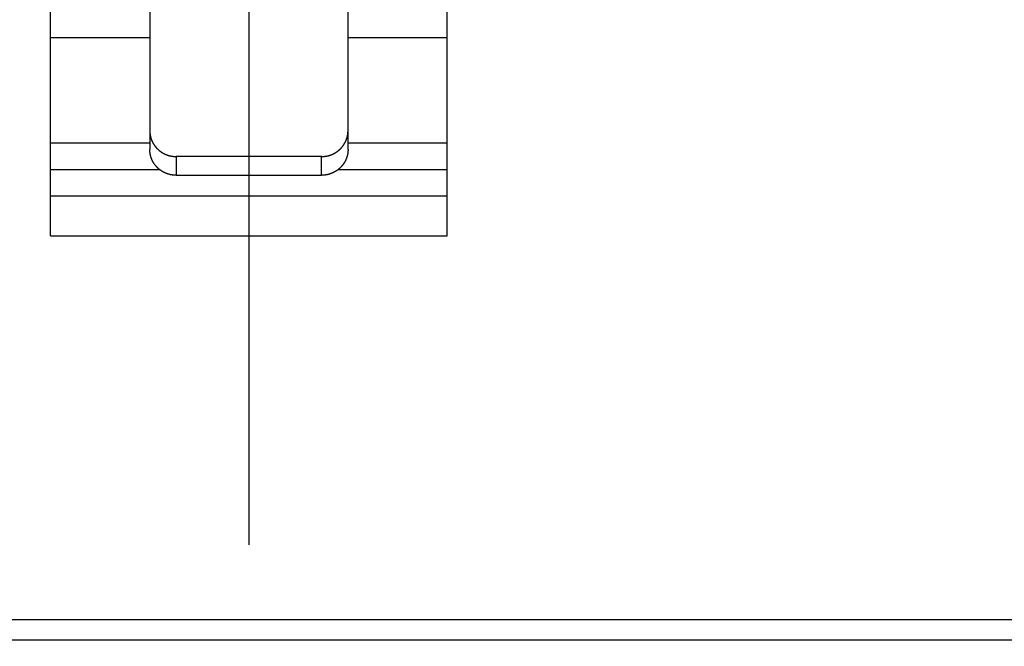
# Model space of a CAD drawing. Extents: x 0 to 420, y 0 to 297.
# Drawn here: x 236 to 250, y 99 to 109 of the extents above; entities that cross this region are included whole.
import ezdxf

# ---------------------------------------------------------------- set-up
doc = ezdxf.new("R2010")
doc.units = 0
doc.header["$LTSCALE"] = 23.1
doc.linetypes.add('CENTER', pattern=[0.6, 0.375, -0.075, 0.075, -0.075])
doc.layers.get('0').update_dxf_attribs({"linetype": 'CONTINUOUS'})
doc.layers.add('DEFAULT_1', color=7, linetype='CENTER')

msp = doc.modelspace()

# ---------------------------------------------------------------- linework, layer by layer
at = {"color": 7, "linetype": 'CONTINUOUS'}
for p, q in [((235.979181, 105.39997), (235.979181, 111.39997)), ((237.479181, 111.39997), (237.479181, 106.707783)), ((240.479181, 106.707783), (240.479181, 111.39997)), ((241.979181, 105.39997), (241.979181, 111.39997)), ((237.479181, 106.79997), (235.979181, 106.79997)), ((241.979181, 106.79997), (240.479181, 106.79997)), ((240.079181, 106.59997), (237.879181, 106.59997)), ((237.633121, 106.39997), (235.979181, 106.39997)), ((241.979181, 106.39997), (240.325241, 106.39997)), ((237.879181, 106.316092), (240.079181, 106.316092)), ((235.979181, 105.39997), (241.979181, 105.39997))]:
    msp.add_line(p, q, dxfattribs=at)
at = {"color": 9, "linetype": 'CONTINUOUS'}
for p, q in [((235.979181, 108.39997), (237.479181, 108.39997)), ((240.479181, 108.39997), (241.979181, 108.39997)), ((237.879181, 106.59997), (237.879181, 106.316092)), ((240.079181, 106.316092), (240.079181, 106.59997)), ((241.979181, 105.99997), (235.979181, 105.99997)), ((215.579181, 99.594842), (262.379181, 99.594842)), ((262.225727, 99.279858), (215.732635, 99.279858))]:
    msp.add_line(p, q, dxfattribs=at)
at = {"color": 7}
for points in [[(237.479, 106.992, 0), (237.479, 106.989, 0), (237.479, 106.987, 0), (237.479, 106.984, 0), (237.479, 106.982, 0), (237.479, 106.98, 0), (237.479, 106.977, 0), (237.48, 106.975, 0), (237.48, 106.972, 0), (237.48, 106.97, 0), (237.48, 106.967, 0), (237.48, 106.965, 0), (237.48, 106.963, 0), (237.48, 106.96, 0), (237.481, 106.958, 0), (237.481, 106.955, 0), (237.481, 106.953, 0), (237.481, 106.95, 0), (237.482, 106.948, 0), (237.482, 106.946, 0), (237.482, 106.943, 0), (237.483, 106.941, 0), (237.483, 106.938, 0), (237.483, 106.936, 0), (237.484, 106.933, 0), (237.484, 106.931, 0), (237.484, 106.929, 0), (237.485, 106.926, 0), (237.485, 106.924, 0), (237.486, 106.921, 0), (237.486, 106.919, 0), (237.487, 106.917, 0), (237.487, 106.914, 0), (237.488, 106.912, 0), (237.488, 106.909, 0), (237.489, 106.907, 0), (237.489, 106.905, 0), (237.49, 106.902, 0), (237.49, 106.9, 0), (237.491, 106.898, 0), (237.492, 106.895, 0), (237.492, 106.893, 0), (237.493, 106.89, 0), (237.493, 106.888, 0), (237.494, 106.886, 0), (237.495, 106.883, 0), (237.495, 106.881, 0), (237.496, 106.879, 0), (237.497, 106.876, 0), (237.498, 106.874, 0), (237.498, 106.872, 0), (237.499, 106.869, 0), (237.5, 106.867, 0), (237.501, 106.865, 0), (237.502, 106.863, 0), (237.502, 106.86, 0), (237.503, 106.858, 0), (237.504, 106.856, 0), (237.505, 106.853, 0), (237.506, 106.851, 0), (237.507, 106.849, 0), (237.508, 106.847, 0), (237.509, 106.844, 0), (237.51, 106.842, 0), (237.51, 106.84, 0), (237.511, 106.838, 0), (237.512, 106.835, 0), (237.513, 106.833, 0), (237.514, 106.831, 0), (237.515, 106.829, 0), (237.516, 106.826, 0), (237.518, 106.824, 0), (237.519, 106.822, 0), (237.52, 106.82, 0), (237.521, 106.818, 0), (237.522, 106.816, 0), (237.523, 106.813, 0), (237.524, 106.811, 0), (237.525, 106.809, 0), (237.526, 106.807, 0), (237.528, 106.805, 0), (237.529, 106.803, 0), (237.53, 106.801, 0), (237.531, 106.798, 0), (237.532, 106.796, 0), (237.534, 106.794, 0), (237.535, 106.792, 0), (237.536, 106.79, 0), (237.538, 106.788, 0), (237.539, 106.786, 0), (237.54, 106.784, 0), (237.541, 106.782, 0), (237.543, 106.78, 0), (237.544, 106.778, 0), (237.545, 106.776, 0), (237.547, 106.774, 0), (237.548, 106.772, 0), (237.55, 106.77, 0), (237.551, 106.768, 0), (237.552, 106.766, 0), (237.554, 106.764, 0), (237.555, 106.762, 0), (237.557, 106.76, 0), (237.558, 106.758, 0), (237.56, 106.756, 0), (237.561, 106.754, 0), (237.563, 106.752, 0), (237.564, 106.75, 0), (237.566, 106.748, 0), (237.567, 106.746, 0), (237.569, 106.745, 0), (237.57, 106.743, 0), (237.572, 106.741, 0), (237.574, 106.739, 0), (237.575, 106.737, 0), (237.577, 106.735, 0), (237.578, 106.733, 0), (237.58, 106.732, 0), (237.582, 106.73, 0), (237.583, 106.728, 0), (237.585, 106.726, 0), (237.587, 106.724, 0), (237.588, 106.723, 0), (237.59, 106.721, 0), (237.592, 106.719, 0), (237.594, 106.718, 0), (237.595, 106.716, 0), (237.597, 106.714, 0), (237.599, 106.712, 0), (237.6, 106.711, 0), (237.602, 106.709, 0), (237.604, 106.707, 0), (237.606, 106.706, 0), (237.608, 106.704, 0), (237.609, 106.702, 0), (237.611, 106.701, 0), (237.613, 106.699, 0), (237.615, 106.698, 0), (237.617, 106.696, 0), (237.619, 106.694, 0), (237.621, 106.693, 0), (237.622, 106.691, 0), (237.624, 106.69, 0), (237.626, 106.688, 0), (237.628, 106.687, 0), (237.63, 106.685, 0), (237.632, 106.684, 0), (237.634, 106.682, 0), (237.636, 106.681, 0), (237.638, 106.679, 0), (237.64, 106.678, 0), (237.642, 106.676, 0), (237.644, 106.675, 0), (237.646, 106.674, 0), (237.648, 106.672, 0), (237.65, 106.671, 0), (237.652, 106.669, 0), (237.654, 106.668, 0), (237.656, 106.667, 0), (237.658, 106.665, 0), (237.66, 106.664, 0), (237.662, 106.663, 0), (237.664, 106.661, 0), (237.666, 106.66, 0), (237.668, 106.659, 0), (237.67, 106.658, 0), (237.672, 106.656, 0), (237.674, 106.655, 0), (237.677, 106.654, 0), (237.679, 106.653, 0), (237.681, 106.652, 0), (237.683, 106.65, 0), (237.685, 106.649, 0), (237.687, 106.648, 0), (237.689, 106.647, 0), (237.691, 106.646, 0), (237.694, 106.645, 0), (237.696, 106.644, 0), (237.698, 106.642, 0), (237.7, 106.641, 0), (237.702, 106.64, 0), (237.705, 106.639, 0), (237.707, 106.638, 0), (237.709, 106.637, 0), (237.711, 106.636, 0), (237.713, 106.635, 0), (237.716, 106.634, 0), (237.718, 106.633, 0), (237.72, 106.632, 0), (237.722, 106.631, 0), (237.725, 106.63, 0), (237.727, 106.629, 0), (237.729, 106.629, 0), (237.731, 106.628, 0), (237.734, 106.627, 0), (237.736, 106.626, 0), (237.738, 106.625, 0), (237.741, 106.624, 0), (237.743, 106.623, 0), (237.745, 106.623, 0), (237.747, 106.622, 0), (237.75, 106.621, 0), (237.752, 106.62, 0), (237.754, 106.62, 0), (237.757, 106.619, 0), (237.759, 106.618, 0), (237.761, 106.617, 0), (237.764, 106.617, 0), (237.766, 106.616, 0), (237.768, 106.615, 0), (237.771, 106.615, 0), (237.773, 106.614, 0), (237.776, 106.613, 0), (237.778, 106.613, 0), (237.78, 106.612, 0), (237.783, 106.612, 0), (237.785, 106.611, 0), (237.787, 106.61, 0), (237.79, 106.61, 0), (237.792, 106.609, 0), (237.795, 106.609, 0), (237.797, 106.608, 0), (237.799, 106.608, 0), (237.802, 106.607, 0), (237.804, 106.607, 0), (237.807, 106.607, 0), (237.809, 106.606, 0), (237.811, 106.606, 0), (237.814, 106.605, 0), (237.816, 106.605, 0), (237.819, 106.605, 0), (237.821, 106.604, 0), (237.823, 106.604, 0), (237.826, 106.603, 0), (237.828, 106.603, 0), (237.831, 106.603, 0), (237.833, 106.603, 0), (237.835, 106.602, 0), (237.838, 106.602, 0), (237.84, 106.602, 0), (237.843, 106.602, 0), (237.845, 106.601, 0), (237.848, 106.601, 0), (237.85, 106.601, 0), (237.852, 106.601, 0), (237.855, 106.601, 0), (237.857, 106.601, 0), (237.86, 106.6, 0), (237.862, 106.6, 0), (237.865, 106.6, 0), (237.867, 106.6, 0), (237.869, 106.6, 0), (237.872, 106.6, 0), (237.874, 106.6, 0), (237.877, 106.6, 0), (237.879, 106.6, 0)], [(240.079, 106.6, 0), (240.082, 106.6, 0), (240.084, 106.6, 0), (240.086, 106.6, 0), (240.089, 106.6, 0), (240.091, 106.6, 0), (240.094, 106.6, 0), (240.096, 106.6, 0), (240.099, 106.6, 0), (240.101, 106.601, 0), (240.103, 106.601, 0), (240.106, 106.601, 0), (240.108, 106.601, 0), (240.111, 106.601, 0), (240.113, 106.601, 0), (240.116, 106.602, 0), (240.118, 106.602, 0), (240.12, 106.602, 0), (240.123, 106.602, 0), (240.125, 106.603, 0), (240.128, 106.603, 0), (240.13, 106.603, 0), (240.133, 106.603, 0), (240.135, 106.604, 0), (240.137, 106.604, 0), (240.14, 106.605, 0), (240.142, 106.605, 0), (240.145, 106.605, 0), (240.147, 106.606, 0), (240.149, 106.606, 0), (240.152, 106.607, 0), (240.154, 106.607, 0), (240.157, 106.607, 0), (240.159, 106.608, 0), (240.161, 106.608, 0), (240.164, 106.609, 0), (240.166, 106.609, 0), (240.169, 106.61, 0), (240.171, 106.61, 0), (240.173, 106.611, 0), (240.176, 106.612, 0), (240.178, 106.612, 0), (240.18, 106.613, 0), (240.183, 106.613, 0), (240.185, 106.614, 0), (240.188, 106.615, 0), (240.19, 106.615, 0), (240.192, 106.616, 0), (240.195, 106.617, 0), (240.197, 106.617, 0), (240.199, 106.618, 0), (240.202, 106.619, 0), (240.204, 106.62, 0), (240.206, 106.62, 0), (240.209, 106.621, 0), (240.211, 106.622, 0), (240.213, 106.623, 0), (240.215, 106.623, 0), (240.218, 106.624, 0), (240.22, 106.625, 0), (240.222, 106.626, 0), (240.225, 106.627, 0), (240.227, 106.628, 0), (240.229, 106.629, 0), (240.231, 106.629, 0), (240.234, 106.63, 0), (240.236, 106.631, 0), (240.238, 106.632, 0), (240.24, 106.633, 0), (240.243, 106.634, 0), (240.245, 106.635, 0), (240.247, 106.636, 0), (240.249, 106.637, 0), (240.252, 106.638, 0), (240.254, 106.639, 0), (240.256, 106.64, 0), (240.258, 106.641, 0), (240.26, 106.642, 0), (240.263, 106.644, 0), (240.265, 106.645, 0), (240.267, 106.646, 0), (240.269, 106.647, 0), (240.271, 106.648, 0), (240.273, 106.649, 0), (240.275, 106.65, 0), (240.278, 106.652, 0), (240.28, 106.653, 0), (240.282, 106.654, 0), (240.284, 106.655, 0), (240.286, 106.656, 0), (240.288, 106.658, 0), (240.29, 106.659, 0), (240.292, 106.66, 0), (240.294, 106.661, 0), (240.296, 106.663, 0), (240.299, 106.664, 0), (240.301, 106.665, 0), (240.303, 106.667, 0), (240.305, 106.668, 0), (240.307, 106.669, 0), (240.309, 106.671, 0), (240.311, 106.672, 0), (240.313, 106.674, 0), (240.315, 106.675, 0), (240.317, 106.676, 0), (240.319, 106.678, 0), (240.321, 106.679, 0), (240.323, 106.681, 0), (240.324, 106.682, 0), (240.326, 106.684, 0), (240.328, 106.685, 0), (240.33, 106.687, 0), (240.332, 106.688, 0), (240.334, 106.69, 0), (240.336, 106.691, 0), (240.338, 106.693, 0), (240.34, 106.694, 0), (240.342, 106.696, 0), (240.343, 106.698, 0), (240.345, 106.699, 0), (240.347, 106.701, 0), (240.349, 106.702, 0), (240.351, 106.704, 0), (240.353, 106.706, 0), (240.354, 106.707, 0), (240.356, 106.709, 0), (240.358, 106.711, 0), (240.36, 106.712, 0), (240.361, 106.714, 0), (240.363, 106.716, 0), (240.365, 106.718, 0), (240.367, 106.719, 0), (240.368, 106.721, 0), (240.37, 106.723, 0), (240.372, 106.724, 0), (240.373, 106.726, 0), (240.375, 106.728, 0), (240.377, 106.73, 0), (240.378, 106.732, 0), (240.38, 106.733, 0), (240.382, 106.735, 0), (240.383, 106.737, 0), (240.385, 106.739, 0), (240.386, 106.741, 0), (240.388, 106.743, 0), (240.389, 106.745, 0), (240.391, 106.746, 0), (240.393, 106.748, 0), (240.394, 106.75, 0), (240.396, 106.752, 0), (240.397, 106.754, 0), (240.399, 106.756, 0), (240.4, 106.758, 0), (240.402, 106.76, 0), (240.403, 106.762, 0), (240.404, 106.764, 0), (240.406, 106.766, 0), (240.407, 106.768, 0), (240.409, 106.77, 0), (240.41, 106.772, 0), (240.412, 106.774, 0), (240.413, 106.776, 0), (240.414, 106.778, 0), (240.416, 106.78, 0), (240.417, 106.782, 0), (240.418, 106.784, 0), (240.42, 106.786, 0), (240.421, 106.788, 0), (240.422, 106.79, 0), (240.423, 106.792, 0), (240.425, 106.794, 0), (240.426, 106.796, 0), (240.427, 106.798, 0), (240.428, 106.801, 0), (240.43, 106.803, 0), (240.431, 106.805, 0), (240.432, 106.807, 0), (240.433, 106.809, 0), (240.434, 106.811, 0), (240.435, 106.813, 0), (240.436, 106.816, 0), (240.438, 106.818, 0), (240.439, 106.82, 0), (240.44, 106.822, 0), (240.441, 106.824, 0), (240.442, 106.826, 0), (240.443, 106.829, 0), (240.444, 106.831, 0), (240.445, 106.833, 0), (240.446, 106.835, 0), (240.447, 106.838, 0), (240.448, 106.84, 0), (240.449, 106.842, 0), (240.45, 106.844, 0), (240.451, 106.847, 0), (240.452, 106.849, 0), (240.453, 106.851, 0), (240.453, 106.853, 0), (240.454, 106.856, 0), (240.455, 106.858, 0), (240.456, 106.86, 0), (240.457, 106.863, 0), (240.458, 106.865, 0), (240.458, 106.867, 0), (240.459, 106.869, 0), (240.46, 106.872, 0), (240.461, 106.874, 0), (240.461, 106.876, 0), (240.462, 106.879, 0), (240.463, 106.881, 0), (240.464, 106.883, 0), (240.464, 106.886, 0), (240.465, 106.888, 0), (240.466, 106.89, 0), (240.466, 106.893, 0), (240.467, 106.895, 0), (240.467, 106.898, 0), (240.468, 106.9, 0), (240.469, 106.902, 0), (240.469, 106.905, 0), (240.47, 106.907, 0), (240.47, 106.909, 0), (240.471, 106.912, 0), (240.471, 106.914, 0), (240.472, 106.917, 0), (240.472, 106.919, 0), (240.473, 106.921, 0), (240.473, 106.924, 0), (240.474, 106.926, 0), (240.474, 106.929, 0), (240.474, 106.931, 0), (240.475, 106.933, 0), (240.475, 106.936, 0), (240.475, 106.938, 0), (240.476, 106.941, 0), (240.476, 106.943, 0), (240.476, 106.946, 0), (240.477, 106.948, 0), (240.477, 106.95, 0), (240.477, 106.953, 0), (240.477, 106.955, 0), (240.478, 106.958, 0), (240.478, 106.96, 0), (240.478, 106.963, 0), (240.478, 106.965, 0), (240.478, 106.967, 0), (240.479, 106.97, 0), (240.479, 106.972, 0), (240.479, 106.975, 0), (240.479, 106.977, 0), (240.479, 106.98, 0), (240.479, 106.982, 0), (240.479, 106.984, 0), (240.479, 106.987, 0), (240.479, 106.989, 0), (240.479, 106.992, 0)], [(237.879, 106.316, 0), (237.877, 106.316, 0), (237.874, 106.316, 0), (237.872, 106.316, 0), (237.869, 106.316, 0), (237.867, 106.316, 0), (237.865, 106.316, 0), (237.862, 106.316, 0), (237.86, 106.317, 0), (237.857, 106.317, 0), (237.855, 106.317, 0), (237.852, 106.317, 0), (237.85, 106.317, 0), (237.848, 106.317, 0), (237.845, 106.318, 0), (237.843, 106.318, 0), (237.84, 106.318, 0), (237.838, 106.318, 0), (237.835, 106.318, 0), (237.833, 106.319, 0), (237.831, 106.319, 0), (237.828, 106.319, 0), (237.826, 106.32, 0), (237.823, 106.32, 0), (237.821, 106.32, 0), (237.819, 106.321, 0), (237.816, 106.321, 0), (237.814, 106.321, 0), (237.811, 106.322, 0), (237.809, 106.322, 0), (237.807, 106.323, 0), (237.804, 106.323, 0), (237.802, 106.324, 0), (237.799, 106.324, 0), (237.797, 106.324, 0), (237.795, 106.325, 0), (237.792, 106.325, 0), (237.79, 106.326, 0), (237.787, 106.327, 0), (237.785, 106.327, 0), (237.783, 106.328, 0), (237.78, 106.328, 0), (237.778, 106.329, 0), (237.776, 106.329, 0), (237.773, 106.33, 0), (237.771, 106.331, 0), (237.768, 106.331, 0), (237.766, 106.332, 0), (237.764, 106.333, 0), (237.761, 106.333, 0), (237.759, 106.334, 0), (237.757, 106.335, 0), (237.754, 106.336, 0), (237.752, 106.336, 0), (237.75, 106.337, 0), (237.747, 106.338, 0), (237.745, 106.339, 0), (237.743, 106.34, 0), (237.741, 106.34, 0), (237.738, 106.341, 0), (237.736, 106.342, 0), (237.734, 106.343, 0), (237.731, 106.344, 0), (237.729, 106.345, 0), (237.727, 106.346, 0), (237.725, 106.347, 0), (237.722, 106.347, 0), (237.72, 106.348, 0), (237.718, 106.349, 0), (237.716, 106.35, 0), (237.713, 106.351, 0), (237.711, 106.352, 0), (237.709, 106.353, 0), (237.707, 106.354, 0), (237.705, 106.355, 0), (237.702, 106.356, 0), (237.7, 106.357, 0), (237.698, 106.359, 0), (237.696, 106.36, 0), (237.694, 106.361, 0), (237.691, 106.362, 0), (237.689, 106.363, 0), (237.687, 106.364, 0), (237.685, 106.365, 0), (237.683, 106.366, 0), (237.681, 106.368, 0), (237.679, 106.369, 0), (237.677, 106.37, 0), (237.674, 106.371, 0), (237.672, 106.373, 0), (237.67, 106.374, 0), (237.668, 106.375, 0), (237.666, 106.376, 0), (237.664, 106.378, 0), (237.662, 106.379, 0), (237.66, 106.38, 0), (237.658, 106.382, 0), (237.656, 106.383, 0), (237.654, 106.384, 0), (237.652, 106.386, 0), (237.65, 106.387, 0), (237.648, 106.388, 0), (237.646, 106.39, 0), (237.644, 106.391, 0), (237.642, 106.393, 0), (237.64, 106.394, 0), (237.638, 106.395, 0), (237.636, 106.397, 0), (237.634, 106.398, 0), (237.632, 106.4, 0), (237.63, 106.401, 0), (237.628, 106.403, 0), (237.626, 106.404, 0), (237.624, 106.406, 0), (237.622, 106.407, 0), (237.621, 106.409, 0), (237.619, 106.411, 0), (237.617, 106.412, 0), (237.615, 106.414, 0), (237.613, 106.415, 0), (237.611, 106.417, 0), (237.609, 106.419, 0), (237.608, 106.42, 0), (237.606, 106.422, 0), (237.604, 106.423, 0), (237.602, 106.425, 0), (237.6, 106.427, 0), (237.599, 106.429, 0), (237.597, 106.43, 0), (237.595, 106.432, 0), (237.594, 106.434, 0), (237.592, 106.435, 0), (237.59, 106.437, 0), (237.588, 106.439, 0), (237.587, 106.441, 0), (237.585, 106.442, 0), (237.583, 106.444, 0), (237.582, 106.446, 0), (237.58, 106.448, 0), (237.578, 106.45, 0), (237.577, 106.451, 0), (237.575, 106.453, 0), (237.574, 106.455, 0), (237.572, 106.457, 0), (237.57, 106.459, 0), (237.569, 106.461, 0), (237.567, 106.463, 0), (237.566, 106.464, 0), (237.564, 106.466, 0), (237.563, 106.468, 0), (237.561, 106.47, 0), (237.56, 106.472, 0), (237.558, 106.474, 0), (237.557, 106.476, 0), (237.555, 106.478, 0), (237.554, 106.48, 0), (237.552, 106.482, 0), (237.551, 106.484, 0), (237.55, 106.486, 0), (237.548, 106.488, 0), (237.547, 106.49, 0), (237.545, 106.492, 0), (237.544, 106.494, 0), (237.543, 106.496, 0), (237.541, 106.498, 0), (237.54, 106.5, 0), (237.539, 106.502, 0), (237.538, 106.504, 0), (237.536, 106.506, 0), (237.535, 106.508, 0), (237.534, 106.51, 0), (237.532, 106.512, 0), (237.531, 106.515, 0), (237.53, 106.517, 0), (237.529, 106.519, 0), (237.528, 106.521, 0), (237.526, 106.523, 0), (237.525, 106.525, 0), (237.524, 106.527, 0), (237.523, 106.53, 0), (237.522, 106.532, 0), (237.521, 106.534, 0), (237.52, 106.536, 0), (237.519, 106.538, 0), (237.518, 106.54, 0), (237.516, 106.543, 0), (237.515, 106.545, 0), (237.514, 106.547, 0), (237.513, 106.549, 0), (237.512, 106.551, 0), (237.511, 106.554, 0), (237.51, 106.556, 0), (237.51, 106.558, 0), (237.509, 106.56, 0), (237.508, 106.563, 0), (237.507, 106.565, 0), (237.506, 106.567, 0), (237.505, 106.569, 0), (237.504, 106.572, 0), (237.503, 106.574, 0), (237.502, 106.576, 0), (237.502, 106.579, 0), (237.501, 106.581, 0), (237.5, 106.583, 0), (237.499, 106.586, 0), (237.498, 106.588, 0), (237.498, 106.59, 0), (237.497, 106.593, 0), (237.496, 106.595, 0), (237.495, 106.597, 0), (237.495, 106.6, 0), (237.494, 106.602, 0), (237.493, 106.604, 0), (237.493, 106.607, 0), (237.492, 106.609, 0), (237.492, 106.611, 0), (237.491, 106.614, 0), (237.49, 106.616, 0), (237.49, 106.618, 0), (237.489, 106.621, 0), (237.489, 106.623, 0), (237.488, 106.626, 0), (237.488, 106.628, 0), (237.487, 106.63, 0), (237.487, 106.633, 0), (237.486, 106.635, 0), (237.486, 106.638, 0), (237.485, 106.64, 0), (237.485, 106.642, 0), (237.484, 106.645, 0), (237.484, 106.647, 0), (237.484, 106.65, 0), (237.483, 106.652, 0), (237.483, 106.654, 0), (237.483, 106.657, 0), (237.482, 106.659, 0), (237.482, 106.662, 0), (237.482, 106.664, 0), (237.481, 106.666, 0), (237.481, 106.669, 0), (237.481, 106.671, 0), (237.481, 106.674, 0), (237.48, 106.676, 0), (237.48, 106.679, 0), (237.48, 106.681, 0), (237.48, 106.683, 0), (237.48, 106.686, 0), (237.48, 106.688, 0), (237.48, 106.691, 0), (237.479, 106.693, 0), (237.479, 106.696, 0), (237.479, 106.698, 0), (237.479, 106.7, 0), (237.479, 106.703, 0), (237.479, 106.705, 0), (237.479, 106.708, 0)], [(240.479, 106.708, 0), (240.479, 106.705, 0), (240.479, 106.703, 0), (240.479, 106.7, 0), (240.479, 106.698, 0), (240.479, 106.696, 0), (240.479, 106.693, 0), (240.479, 106.691, 0), (240.479, 106.688, 0), (240.479, 106.686, 0), (240.478, 106.683, 0), (240.478, 106.681, 0), (240.478, 106.679, 0), (240.478, 106.676, 0), (240.478, 106.674, 0), (240.477, 106.671, 0), (240.477, 106.669, 0), (240.477, 106.666, 0), (240.477, 106.664, 0), (240.476, 106.662, 0), (240.476, 106.659, 0), (240.476, 106.657, 0), (240.475, 106.654, 0), (240.475, 106.652, 0), (240.475, 106.65, 0), (240.474, 106.647, 0), (240.474, 106.645, 0), (240.474, 106.642, 0), (240.473, 106.64, 0), (240.473, 106.638, 0), (240.472, 106.635, 0), (240.472, 106.633, 0), (240.471, 106.63, 0), (240.471, 106.628, 0), (240.47, 106.626, 0), (240.47, 106.623, 0), (240.469, 106.621, 0), (240.469, 106.618, 0), (240.468, 106.616, 0), (240.467, 106.614, 0), (240.467, 106.611, 0), (240.466, 106.609, 0), (240.466, 106.607, 0), (240.465, 106.604, 0), (240.464, 106.602, 0), (240.464, 106.6, 0), (240.463, 106.597, 0), (240.462, 106.595, 0), (240.461, 106.593, 0), (240.461, 106.59, 0), (240.46, 106.588, 0), (240.459, 106.586, 0), (240.458, 106.583, 0), (240.458, 106.581, 0), (240.457, 106.579, 0), (240.456, 106.576, 0), (240.455, 106.574, 0), (240.454, 106.572, 0), (240.453, 106.569, 0), (240.453, 106.567, 0), (240.452, 106.565, 0), (240.451, 106.563, 0), (240.45, 106.56, 0), (240.449, 106.558, 0), (240.448, 106.556, 0), (240.447, 106.554, 0), (240.446, 106.551, 0), (240.445, 106.549, 0), (240.444, 106.547, 0), (240.443, 106.545, 0), (240.442, 106.543, 0), (240.441, 106.54, 0), (240.44, 106.538, 0), (240.439, 106.536, 0), (240.438, 106.534, 0), (240.436, 106.532, 0), (240.435, 106.53, 0), (240.434, 106.527, 0), (240.433, 106.525, 0), (240.432, 106.523, 0), (240.431, 106.521, 0), (240.43, 106.519, 0), (240.428, 106.517, 0), (240.427, 106.515, 0), (240.426, 106.512, 0), (240.425, 106.51, 0), (240.423, 106.508, 0), (240.422, 106.506, 0), (240.421, 106.504, 0), (240.42, 106.502, 0), (240.418, 106.5, 0), (240.417, 106.498, 0), (240.416, 106.496, 0), (240.414, 106.494, 0), (240.413, 106.492, 0), (240.412, 106.49, 0), (240.41, 106.488, 0), (240.409, 106.486, 0), (240.407, 106.484, 0), (240.406, 106.482, 0), (240.404, 106.48, 0), (240.403, 106.478, 0), (240.402, 106.476, 0), (240.4, 106.474, 0), (240.399, 106.472, 0), (240.397, 106.47, 0), (240.396, 106.468, 0), (240.394, 106.466, 0), (240.393, 106.464, 0), (240.391, 106.463, 0), (240.389, 106.461, 0), (240.388, 106.459, 0), (240.386, 106.457, 0), (240.385, 106.455, 0), (240.383, 106.453, 0), (240.382, 106.451, 0), (240.38, 106.45, 0), (240.378, 106.448, 0), (240.377, 106.446, 0), (240.375, 106.444, 0), (240.373, 106.442, 0), (240.372, 106.441, 0), (240.37, 106.439, 0), (240.368, 106.437, 0), (240.367, 106.435, 0), (240.365, 106.434, 0), (240.363, 106.432, 0), (240.361, 106.43, 0), (240.36, 106.429, 0), (240.358, 106.427, 0), (240.356, 106.425, 0), (240.354, 106.423, 0), (240.353, 106.422, 0), (240.351, 106.42, 0), (240.349, 106.419, 0), (240.347, 106.417, 0), (240.345, 106.415, 0), (240.343, 106.414, 0), (240.342, 106.412, 0), (240.34, 106.411, 0), (240.338, 106.409, 0), (240.336, 106.407, 0), (240.334, 106.406, 0), (240.332, 106.404, 0), (240.33, 106.403, 0), (240.328, 106.401, 0), (240.326, 106.4, 0), (240.324, 106.398, 0), (240.323, 106.397, 0), (240.321, 106.395, 0), (240.319, 106.394, 0), (240.317, 106.393, 0), (240.315, 106.391, 0), (240.313, 106.39, 0), (240.311, 106.388, 0), (240.309, 106.387, 0), (240.307, 106.386, 0), (240.305, 106.384, 0), (240.303, 106.383, 0), (240.301, 106.382, 0), (240.299, 106.38, 0), (240.296, 106.379, 0), (240.294, 106.378, 0), (240.292, 106.376, 0), (240.29, 106.375, 0), (240.288, 106.374, 0), (240.286, 106.373, 0), (240.284, 106.371, 0), (240.282, 106.37, 0), (240.28, 106.369, 0), (240.278, 106.368, 0), (240.275, 106.366, 0), (240.273, 106.365, 0), (240.271, 106.364, 0), (240.269, 106.363, 0), (240.267, 106.362, 0), (240.265, 106.361, 0), (240.263, 106.36, 0), (240.26, 106.359, 0), (240.258, 106.357, 0), (240.256, 106.356, 0), (240.254, 106.355, 0), (240.252, 106.354, 0), (240.249, 106.353, 0), (240.247, 106.352, 0), (240.245, 106.351, 0), (240.243, 106.35, 0), (240.24, 106.349, 0), (240.238, 106.348, 0), (240.236, 106.347, 0), (240.234, 106.347, 0), (240.231, 106.346, 0), (240.229, 106.345, 0), (240.227, 106.344, 0), (240.225, 106.343, 0), (240.222, 106.342, 0), (240.22, 106.341, 0), (240.218, 106.34, 0), (240.215, 106.34, 0), (240.213, 106.339, 0), (240.211, 106.338, 0), (240.209, 106.337, 0), (240.206, 106.336, 0), (240.204, 106.336, 0), (240.202, 106.335, 0), (240.199, 106.334, 0), (240.197, 106.333, 0), (240.195, 106.333, 0), (240.192, 106.332, 0), (240.19, 106.331, 0), (240.188, 106.331, 0), (240.185, 106.33, 0), (240.183, 106.329, 0), (240.18, 106.329, 0), (240.178, 106.328, 0), (240.176, 106.328, 0), (240.173, 106.327, 0), (240.171, 106.327, 0), (240.169, 106.326, 0), (240.166, 106.325, 0), (240.164, 106.325, 0), (240.161, 106.324, 0), (240.159, 106.324, 0), (240.157, 106.324, 0), (240.154, 106.323, 0), (240.152, 106.323, 0), (240.149, 106.322, 0), (240.147, 106.322, 0), (240.145, 106.321, 0), (240.142, 106.321, 0), (240.14, 106.321, 0), (240.137, 106.32, 0), (240.135, 106.32, 0), (240.133, 106.32, 0), (240.13, 106.319, 0), (240.128, 106.319, 0), (240.125, 106.319, 0), (240.123, 106.318, 0), (240.12, 106.318, 0), (240.118, 106.318, 0), (240.116, 106.318, 0), (240.113, 106.318, 0), (240.111, 106.317, 0), (240.108, 106.317, 0), (240.106, 106.317, 0), (240.103, 106.317, 0), (240.101, 106.317, 0), (240.099, 106.317, 0), (240.096, 106.316, 0), (240.094, 106.316, 0), (240.091, 106.316, 0), (240.089, 106.316, 0), (240.086, 106.316, 0), (240.084, 106.316, 0), (240.082, 106.316, 0), (240.079, 106.316, 0)]]:
    msp.add_polyline3d(points, dxfattribs=at)
at = {"layer": 'DEFAULT_1', "color": 2, "linetype": 'CENTER'}
msp.add_line((238.979181, 164.827132), (238.979181, 87.383599), dxfattribs=at)

doc.saveas('drawing.dxf')
